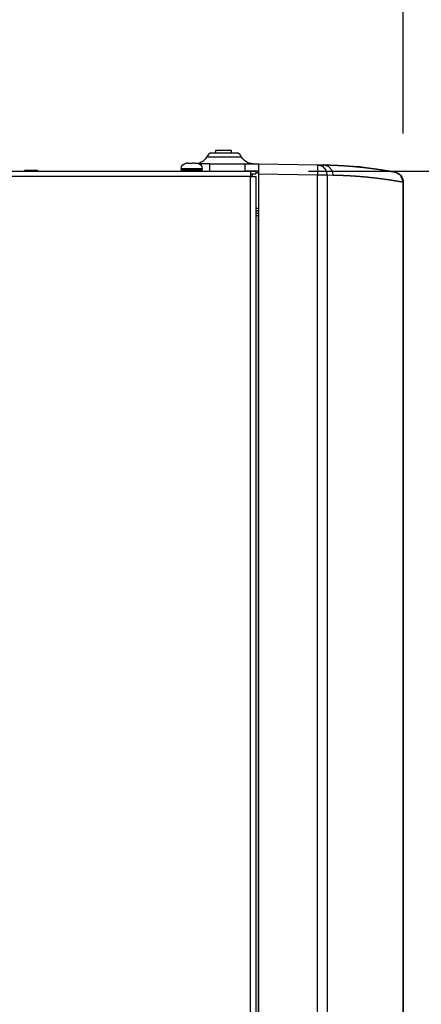
# Model space of a CAD drawing. Units: millimetres. Extents: x 0 to 12075, y 0 to 8539.
# Drawn here: x 925 to 1078, y 3063 to 3437 of the extents above; entities that cross this region are included whole.
import ezdxf

# ---------------------------------------------------------------- set-up
doc = ezdxf.new("R2010")
doc.units = ezdxf.units.MM
doc.header["$LTSCALE"] = 50
doc.layers.add('Dimension', color=3, linetype='Continuous')
doc.layers.add('Layer 1', color=7, linetype='Continuous')
doc.styles.get("Standard").update_dxf_attribs({"font": 'ARIsoP1.shx'})
doc.dimstyles.new('0DP', dxfattribs={"dimscale": 20, "dimtxt": 2.5, "dimasz": 1.5, "dimexe": 1.5, "dimexo": 1, "dimgap": 1, "dimtad": 1, "dimdec": 0, "dimzin": 0, "dimdsep": 46, "dimtxsty": 'Standard', "dimcen": 0, "dimclrd": 256, "dimclre": 256, "dimclrt": 256, "dimadec": 0, "dimazin": 0, "dimtfac": 1, "dimtdec": 4, "dimtofl": 0, "dimtmove": 0, "dimatfit": 3, "dimfxl": 1, "dimtolj": 1, "dimtzin": 0, "dimlwd": -1, "dimlwe": -1, "dimarcsym": 0})

# ---------------------------------------------------------------- blocks, each defined once
blk = doc.blocks.new('*D606')
at = {"layer": 'Defpoints', "color": 0}
for p in [(1014.68, 3379.35), (1303.68, 3379.35), (1014.68, 2529.29)]:
    blk.add_point(p, dxfattribs=at)
at = {"layer": 'Dimension'}
for p, q in [((1034.68, 3379.35), (1333.68, 3379.35)), ((1303.68, 2559.29), (1303.68, 3349.35)), ((1034.68, 2529.29), (1333.68, 2529.29))]:
    blk.add_line(p, q, dxfattribs=at)
for points in [[(1308.68, 3349.35), (1298.68, 3349.35), (1303.68, 3379.35)], [(1298.68, 2559.29), (1308.68, 2559.29), (1303.68, 2529.29)]]:
    blk.add_solid(points, dxfattribs=at)
at = {"layer": 'Dimension', "insert": (1258.68, 2954.32), "char_height": 50, "attachment_point": 5, "rotation": 90}
blk.add_mtext('\\A1;850', dxfattribs=at)
blk = doc.blocks.new('*D619')
at = {"layer": 'Defpoints', "color": 0}
for p in [(1070.68, 4192.04), (660.66, 3406.12), (1070.68, 3373.62)]:
    blk.add_point(p, dxfattribs=at)
at = {"layer": 'Dimension'}
for p, q in [((660.66, 3426.12), (660.66, 4222.04)), ((1070.68, 3393.62), (1070.68, 4222.04)), ((690.66, 4192.04), (1040.68, 4192.04))]:
    blk.add_line(p, q, dxfattribs=at)
for points in [[(690.66, 4197.04), (690.66, 4187.04), (660.66, 4192.04)], [(1040.68, 4187.04), (1040.68, 4197.04), (1070.68, 4192.04)]]:
    blk.add_solid(points, dxfattribs=at)
at = {"layer": 'Dimension', "lineweight": 18, "insert": (865.67, 4236.88), "char_height": 45, "attachment_point": 5}
blk.add_mtext('\\A1;410 (30-80kW) ', dxfattribs=at)

msp = doc.modelspace()

# ---------------------------------------------------------------- linework, layer by layer
msp.add_line((931.86, 3379.65), (927.03, 3379.65))
for centre, start, end in [((930.57, 3376.11), 134.9765, 139.6545), ((928.32, 3376.11), 40.3455, 45.0235)]:
    msp.add_arc(centre, 5, start, end)
at = {"layer": 'Layer 1'}
for points in [[(996.01, 3384.71), (995.59, 3384.09), (995.09, 3383.55), (994.68, 3383.21), (994.24, 3382.91), (993.77, 3382.66), (993.28, 3382.47), (992.46, 3382.27)], [(997.35, 3386.21), (996.6, 3385.53), (996.01, 3384.71)], [(1003.19, 3384.71), (1002.63, 3384.71), (1002.07, 3384.71), (1001.42, 3384.71), (1000.79, 3384.71), (1000.47, 3384.71), (1000.17, 3384.71), (999.87, 3384.71), (999.57, 3384.71), (999.01, 3384.71), (998.48, 3384.71), (997.99, 3384.71), (997.55, 3384.71), (997.35, 3384.71), (997.16, 3384.71), (996.98, 3384.71), (996.82, 3384.71), (996.53, 3384.71), (996.31, 3384.71), (996.22, 3384.71), (996.15, 3384.71), (996.09, 3384.71), (996.05, 3384.71), (996.01, 3384.71)], [(1008.02, 3386.21), (1007.99, 3386.21), (1007.96, 3386.21), (1007.91, 3386.21), (1007.9, 3386.21), (1007.88, 3386.21), (1007.87, 3386.21), (1007.85, 3386.21), (1007.82, 3386.21), (1007.78, 3386.21), (1007.6, 3386.21), (1007.38, 3386.21), (1007.32, 3386.21), (1007.25, 3386.21), (1007.21, 3386.21), (1007.18, 3386.21), (1007.14, 3386.21), (1007.11, 3386.21), (1006.95, 3386.21), (1006.79, 3386.21), (1006.44, 3386.21), (1006.05, 3386.21), (1006, 3386.21), (1005.95, 3386.21), (1005.89, 3386.21), (1005.84, 3386.21), (1005.73, 3386.21), (1005.63, 3386.21), (1005.4, 3386.21), (1005.18, 3386.21), (1004.94, 3386.21), (1004.7, 3386.21), (1004.58, 3386.21), (1004.46, 3386.21), (1004.33, 3386.21), (1004.21, 3386.21), (1003.7, 3386.21), (1003.18, 3386.21), (1003.05, 3386.21), (1002.92, 3386.21), (1002.86, 3386.21), (1002.79, 3386.21), (1002.72, 3386.21), (1002.66, 3386.21), (1002.39, 3386.21), (1002.13, 3386.21), (1001.87, 3386.21), (1001.62, 3386.21), (1001.36, 3386.21), (1001.11, 3386.21), (1001.05, 3386.21), (1000.98, 3386.21), (1000.92, 3386.21), (1000.86, 3386.21), (1000.74, 3386.21), (1000.61, 3386.21), (1000.38, 3386.21), (1000.14, 3386.21), (999.92, 3386.21), (999.7, 3386.21), (999.59, 3386.21), (999.48, 3386.21), (999.43, 3386.21), (999.38, 3386.21), (999.33, 3386.21), (999.27, 3386.21), (998.89, 3386.21), (998.54, 3386.21), (998.38, 3386.21), (998.23, 3386.21), (998.16, 3386.21), (998.09, 3386.21), (998.02, 3386.21), (997.96, 3386.21), (997.84, 3386.21), (997.74, 3386.21), (997.65, 3386.21), (997.56, 3386.21), (997.53, 3386.21), (997.49, 3386.21), (997.48, 3386.21), (997.47, 3386.21), (997.45, 3386.21), (997.44, 3386.21), (997.39, 3386.21), (997.36, 3386.21), (997.34, 3386.21)], [(1005.48, 3387.25), (1004.91, 3387.25), (1003.41, 3387.25), (1001.55, 3387.25), (1000.05, 3387.25), (999.48, 3387.25)], [(999.48, 3387.25), (999.48, 3386.21)], [(1009.35, 3384.71), (1009.32, 3384.71), (1009.23, 3384.71), (1009.08, 3384.71), (1008.98, 3384.71), (1008.86, 3384.71), (1008.73, 3384.71), (1008.59, 3384.71), (1008.25, 3384.71), (1007.87, 3384.71), (1007.43, 3384.71), (1006.95, 3384.71), (1006.7, 3384.71), (1006.43, 3384.71), (1006.15, 3384.71), (1005.87, 3384.71), (1005.28, 3384.71), (1004.67, 3384.71), (1004.03, 3384.71), (1003.38, 3384.71), (1003.29, 3384.71), (1003.19, 3384.71)], [(1005.48, 3386.21), (1005.48, 3387.25)], [(1009.35, 3384.71), (1008.76, 3385.53), (1008.01, 3386.21)], [(1013.71, 3382.21), (1012.97, 3382.26), (1012.26, 3382.41), (1011.75, 3382.59), (1011.27, 3382.83), (1010.82, 3383.11), (1010.4, 3383.43), (1009.83, 3384.02), (1009.35, 3384.71)], [(986.38, 3380.35), (986.91, 3380.35), (988.38, 3380.35), (990.38, 3380.35), (992.38, 3380.35), (993.84, 3380.35), (994.38, 3380.35)], [(986.38, 3380.35), (986.38, 3379.85)], [(986.38, 3379.85), (986.91, 3379.85), (988.38, 3379.85), (990.38, 3379.85), (992.38, 3379.85), (993.84, 3379.85), (994.38, 3379.85)], [(988.29, 3382.34), (988.32, 3382.35), (988.35, 3382.35), (988.37, 3382.35), (988.4, 3382.35)], [(988.68, 3382.34), (988.63, 3382.35), (988.58, 3382.35), (988.53, 3382.35), (988.49, 3382.35), (988.44, 3382.35), (988.39, 3382.35), (988.34, 3382.35), (988.29, 3382.34)], [(988.78, 3382.35), (988.73, 3382.35), (988.68, 3382.34)], [(988.78, 3382.35), (988.69, 3382.35)], [(988.78, 3382.35), (989.61, 3382.35), (990.66, 3382.35)], [(990.7, 3382.34), (990.69, 3382.35), (990.68, 3382.35), (990.67, 3382.35), (990.66, 3382.35)], [(990.69, 3382.35), (990.66, 3382.35)], [(991.63, 3382.34), (991.51, 3382.35), (991.4, 3382.35), (991.28, 3382.35), (991.16, 3382.35), (991.05, 3382.35), (990.93, 3382.35), (990.82, 3382.35), (990.7, 3382.34)], [(991.58, 3382.35), (991.6, 3382.35), (991.63, 3382.34)], [(991.58, 3382.35), (992.17, 3382.35), (992.38, 3382.35)], [(997.21, 3382.21), (994.98, 3382.21), (993.12, 3382.21)], [(994.38, 3379.85), (994.38, 3380.35)], [(997.21, 3382.21), (1001.74, 3382.21), (1005.51, 3382.21), (1008.34, 3382.21), (1010.09, 3382.21), (1010.68, 3382.21)], [(997.21, 3379.35), (997.21, 3382.21)], [(1010.68, 3379.41), (1010.68, 3382.21)], [(1010.68, 3382.21), (1011.35, 3382.21), (1013.18, 3382.21), (1015.68, 3382.21)], [(1015.68, 3382.21), (1015.68, 3382.17)], [(1015.68, 3382.21), (1038.16, 3381.81)], [(1015.68, 3382.17), (1015.68, 3381.49), (1015.68, 3380.06), (1015.68, 3378.21)], [(1038.16, 3381.81), (1040, 3381.26), (1041.34, 3379.79), (1041.83, 3377.81)], [(1038.16, 3381.81), (1040.42, 3381.77)], [(1038.16, 3381.81), (1038.18, 3381.28), (1038.18, 3379.81), (1038.16, 3377.81)], [(1040.42, 3381.77), (1040.49, 3381.77), (1040.56, 3381.77), (1040.63, 3381.77), (1040.7, 3381.77), (1040.76, 3381.77), (1040.83, 3381.77), (1040.9, 3381.76), (1040.97, 3381.76), (1041.04, 3381.76), (1041.11, 3381.76), (1041.17, 3381.76), (1041.24, 3381.76), (1041.31, 3381.76), (1041.38, 3381.75), (1041.45, 3381.75), (1041.52, 3381.75), (1041.58, 3381.75), (1041.65, 3381.75), (1041.72, 3381.75), (1041.79, 3381.74), (1041.85, 3381.74), (1041.92, 3381.74), (1041.99, 3381.74), (1042.06, 3381.74), (1042.12, 3381.74), (1042.19, 3381.73), (1042.26, 3381.73), (1042.33, 3381.73), (1042.39, 3381.73), (1042.46, 3381.73), (1042.53, 3381.72), (1042.6, 3381.72), (1042.66, 3381.72), (1042.73, 3381.72), (1042.8, 3381.72), (1042.86, 3381.71), (1042.93, 3381.71), (1043, 3381.71), (1043.06, 3381.71), (1043.13, 3381.7), (1043.2, 3381.7), (1043.26, 3381.7), (1043.33, 3381.7), (1043.39, 3381.69), (1043.46, 3381.69), (1043.53, 3381.69), (1043.59, 3381.69), (1043.66, 3381.69), (1043.73, 3381.68), (1043.79, 3381.68), (1043.86, 3381.68), (1043.92, 3381.68), (1043.99, 3381.67), (1044.05, 3381.67), (1044.12, 3381.67), (1044.18, 3381.66), (1044.25, 3381.66), (1044.32, 3381.66), (1044.38, 3381.66), (1044.45, 3381.65), (1044.51, 3381.65), (1044.58, 3381.65), (1044.64, 3381.65), (1044.71, 3381.64), (1044.77, 3381.64), (1044.84, 3381.64), (1044.9, 3381.63), (1044.97, 3381.63), (1045.03, 3381.63), (1045.1, 3381.63), (1045.16, 3381.62), (1045.23, 3381.62), (1045.29, 3381.62), (1045.35, 3381.61), (1045.42, 3381.61), (1045.48, 3381.61), (1045.55, 3381.6), (1045.61, 3381.6), (1045.67, 3381.6), (1045.74, 3381.59), (1045.8, 3381.59), (1045.87, 3381.59), (1045.93, 3381.58), (1045.99, 3381.58), (1046.06, 3381.58), (1046.12, 3381.58), (1046.19, 3381.57), (1046.25, 3381.57), (1046.31, 3381.56), (1046.38, 3381.56), (1046.44, 3381.56), (1046.5, 3381.55), (1046.57, 3381.55), (1046.63, 3381.55), (1046.69, 3381.54), (1046.76, 3381.54), (1046.82, 3381.54), (1046.88, 3381.53), (1046.94, 3381.53), (1047.01, 3381.53), (1047.07, 3381.52), (1047.13, 3381.52), (1047.19, 3381.52), (1047.26, 3381.51), (1047.32, 3381.51), (1047.38, 3381.5), (1047.44, 3381.5), (1047.51, 3381.5), (1047.57, 3381.49), (1047.63, 3381.49), (1047.69, 3381.49), (1047.76, 3381.48), (1047.82, 3381.48), (1047.88, 3381.47), (1047.94, 3381.47), (1048, 3381.47), (1048.06, 3381.46), (1048.13, 3381.46), (1048.19, 3381.45), (1048.25, 3381.45), (1048.31, 3381.45), (1048.37, 3381.44), (1048.43, 3381.44), (1048.5, 3381.43), (1048.56, 3381.43), (1048.62, 3381.43), (1048.68, 3381.42), (1048.74, 3381.42), (1048.8, 3381.41), (1048.86, 3381.41), (1048.92, 3381.4), (1048.98, 3381.4), (1049.04, 3381.4), (1049.1, 3381.39), (1049.17, 3381.39), (1049.23, 3381.38), (1049.29, 3381.38), (1049.35, 3381.38), (1049.41, 3381.37), (1049.47, 3381.37), (1049.53, 3381.36), (1049.59, 3381.36), (1049.65, 3381.35), (1049.71, 3381.35), (1049.77, 3381.34), (1049.83, 3381.34), (1049.89, 3381.34), (1049.95, 3381.33), (1050.01, 3381.33), (1050.07, 3381.32), (1050.13, 3381.32), (1050.19, 3381.31), (1050.25, 3381.31), (1050.3, 3381.3), (1050.36, 3381.3), (1050.42, 3381.29), (1050.48, 3381.29), (1050.54, 3381.28), (1050.6, 3381.28), (1050.66, 3381.28), (1050.72, 3381.27), (1050.78, 3381.27), (1050.84, 3381.26), (1050.9, 3381.26), (1050.95, 3381.25), (1051.01, 3381.25), (1051.07, 3381.24), (1051.13, 3381.24), (1051.19, 3381.23), (1051.25, 3381.23), (1051.31, 3381.22), (1051.36, 3381.22), (1051.42, 3381.21), (1051.48, 3381.21), (1051.54, 3381.2), (1051.6, 3381.2), (1051.65, 3381.19), (1051.71, 3381.19), (1051.77, 3381.18), (1051.83, 3381.18), (1051.89, 3381.17), (1051.94, 3381.17), (1052, 3381.16), (1052.06, 3381.16), (1052.12, 3381.15), (1052.17, 3381.15), (1052.23, 3381.14), (1052.29, 3381.14), (1052.34, 3381.13), (1052.4, 3381.13), (1052.46, 3381.12), (1052.52, 3381.12), (1052.57, 3381.11), (1052.63, 3381.11), (1052.69, 3381.1), (1052.74, 3381.1), (1052.8, 3381.09), (1052.86, 3381.08), (1052.91, 3381.08), (1052.97, 3381.07), (1053.03, 3381.07), (1053.08, 3381.06), (1053.14, 3381.06), (1053.2, 3381.05), (1053.25, 3381.05), (1053.31, 3381.04), (1053.36, 3381.04), (1053.42, 3381.03), (1053.48, 3381.03), (1053.53, 3381.02), (1053.59, 3381.01), (1053.64, 3381.01), (1053.7, 3381), (1053.76, 3381), (1053.81, 3380.99), (1053.87, 3380.99), (1053.92, 3380.98), (1053.98, 3380.98), (1054.03, 3380.97), (1054.09, 3380.97), (1054.14, 3380.96), (1054.2, 3380.95), (1054.25, 3380.95), (1054.31, 3380.94), (1054.36, 3380.94), (1054.42, 3380.93), (1054.47, 3380.93), (1054.53, 3380.92), (1054.58, 3380.91), (1054.64, 3380.91), (1054.69, 3380.9), (1054.75, 3380.9), (1054.8, 3380.89), (1054.86, 3380.89), (1054.91, 3380.88), (1054.96, 3380.87), (1055.02, 3380.87), (1055.07, 3380.86), (1055.13, 3380.86), (1055.18, 3380.85), (1055.23, 3380.85), (1055.29, 3380.84), (1055.34, 3380.83), (1055.4, 3380.83), (1055.45, 3380.82), (1055.5, 3380.82), (1055.56, 3380.81), (1055.61, 3380.8), (1055.66, 3380.8), (1055.72, 3380.79), (1055.77, 3380.79), (1055.82, 3380.78), (1055.88, 3380.77), (1055.93, 3380.77), (1055.98, 3380.76), (1056.04, 3380.76), (1056.09, 3380.75), (1056.14, 3380.74), (1056.2, 3380.74), (1056.25, 3380.73), (1056.3, 3380.73), (1056.35, 3380.72), (1056.41, 3380.71), (1056.46, 3380.71), (1056.51, 3380.7), (1056.56, 3380.7), (1056.62, 3380.69), (1056.67, 3380.68), (1056.72, 3380.68), (1056.77, 3380.67), (1056.82, 3380.67), (1056.88, 3380.66), (1056.93, 3380.65), (1056.98, 3380.65), (1057.03, 3380.64), (1057.08, 3380.63), (1057.14, 3380.63), (1057.19, 3380.62), (1057.24, 3380.62), (1057.29, 3380.61), (1057.34, 3380.6), (1057.39, 3380.6), (1057.44, 3380.59), (1057.5, 3380.58), (1057.55, 3380.58), (1057.6, 3380.57), (1057.65, 3380.57), (1057.7, 3380.56), (1057.75, 3380.55), (1057.8, 3380.55), (1057.85, 3380.54), (1057.9, 3380.53), (1057.95, 3380.53), (1058.01, 3380.52), (1058.06, 3380.52), (1058.11, 3380.51), (1058.16, 3380.5), (1058.21, 3380.5), (1058.26, 3380.49), (1058.31, 3380.48), (1058.36, 3380.48), (1058.41, 3380.47), (1058.46, 3380.46), (1058.51, 3380.46), (1058.56, 3380.45), (1058.61, 3380.45), (1058.66, 3380.44), (1058.71, 3380.43), (1058.76, 3380.43), (1058.81, 3380.42), (1058.86, 3380.41), (1058.91, 3380.41), (1058.96, 3380.4), (1059, 3380.39), (1059.05, 3380.39), (1059.1, 3380.38), (1059.15, 3380.37), (1059.2, 3380.37), (1059.25, 3380.36), (1059.3, 3380.35), (1059.35, 3380.35), (1059.4, 3380.34), (1059.45, 3380.33), (1059.5, 3380.33), (1059.54, 3380.32), (1059.59, 3380.32), (1059.64, 3380.31), (1059.69, 3380.3), (1059.74, 3380.3), (1059.79, 3380.29), (1059.84, 3380.28), (1059.88, 3380.28), (1059.93, 3380.27), (1059.98, 3380.26), (1060.03, 3380.26), (1060.08, 3380.25), (1060.12, 3380.24), (1060.17, 3380.24), (1060.22, 3380.23), (1060.27, 3380.22), (1060.32, 3380.22), (1060.36, 3380.21), (1060.41, 3380.2), (1060.46, 3380.2), (1060.51, 3380.19), (1060.55, 3380.18), (1060.6, 3380.18), (1060.65, 3380.17), (1060.69, 3380.16), (1060.74, 3380.16), (1060.79, 3380.15), (1060.84, 3380.14), (1060.88, 3380.14), (1060.93, 3380.13), (1060.98, 3380.12), (1061.02, 3380.12), (1061.07, 3380.11), (1061.12, 3380.1), (1061.16, 3380.1), (1061.21, 3380.09), (1061.26, 3380.08), (1061.3, 3380.08), (1061.35, 3380.07), (1061.4, 3380.06), (1061.44, 3380.05), (1061.49, 3380.05), (1061.53, 3380.04), (1061.58, 3380.03), (1061.63, 3380.03), (1061.67, 3380.02), (1061.72, 3380.01), (1061.76, 3380.01), (1061.81, 3380), (1061.85, 3379.99), (1061.9, 3379.99), (1061.95, 3379.98), (1061.99, 3379.97), (1062.04, 3379.97), (1062.12, 3379.95)], [(1040.42, 3381.77), (1042.23, 3381.24), (1043.63, 3379.71), (1044.1, 3377.77)], [(1040.68, 3381.77), (1040.55, 3381.77), (1040.42, 3381.77)], [(1067.41, 3379.07), (1054.1, 3380.96), (1040.68, 3381.77)], [(1043.33, 3381.7), (1043.39, 3381.69), (1043.46, 3381.69), (1043.53, 3381.69), (1043.59, 3381.69), (1043.66, 3381.69), (1043.73, 3381.68), (1043.79, 3381.68), (1043.86, 3381.68), (1043.92, 3381.68), (1043.99, 3381.67), (1044.05, 3381.67), (1044.12, 3381.67), (1044.18, 3381.66), (1044.25, 3381.66), (1044.32, 3381.66), (1044.38, 3381.66), (1044.45, 3381.65), (1044.51, 3381.65), (1044.58, 3381.65), (1044.64, 3381.65), (1044.71, 3381.64), (1044.77, 3381.64), (1044.84, 3381.64), (1044.9, 3381.63), (1044.97, 3381.63), (1045.03, 3381.63), (1045.1, 3381.63), (1045.16, 3381.62), (1045.23, 3381.62), (1045.29, 3381.62), (1045.35, 3381.61), (1045.42, 3381.61), (1045.48, 3381.61), (1045.55, 3381.6), (1045.61, 3381.6), (1045.67, 3381.6), (1045.74, 3381.59), (1045.8, 3381.59), (1045.87, 3381.59), (1045.93, 3381.58), (1045.99, 3381.58), (1046.06, 3381.58), (1046.12, 3381.58), (1046.19, 3381.57), (1046.25, 3381.57), (1046.31, 3381.56), (1046.38, 3381.56), (1046.44, 3381.56), (1046.5, 3381.55), (1046.57, 3381.55), (1046.63, 3381.55), (1046.69, 3381.54), (1046.76, 3381.54), (1046.82, 3381.54), (1046.88, 3381.53), (1046.94, 3381.53), (1047.01, 3381.53), (1047.07, 3381.52), (1047.13, 3381.52), (1047.19, 3381.52), (1047.26, 3381.51), (1047.32, 3381.51), (1047.38, 3381.5), (1047.44, 3381.5), (1047.51, 3381.5), (1047.57, 3381.49), (1047.63, 3381.49), (1047.69, 3381.49), (1047.76, 3381.48), (1047.82, 3381.48), (1047.88, 3381.47), (1047.94, 3381.47), (1048, 3381.47), (1048.06, 3381.46), (1048.13, 3381.46), (1048.19, 3381.45), (1048.25, 3381.45), (1048.31, 3381.45), (1048.37, 3381.44), (1048.43, 3381.44), (1048.5, 3381.43), (1048.56, 3381.43), (1048.62, 3381.43), (1048.68, 3381.42), (1048.74, 3381.42), (1048.8, 3381.41), (1048.86, 3381.41), (1048.92, 3381.4), (1048.98, 3381.4), (1049.04, 3381.4), (1049.1, 3381.39), (1049.17, 3381.39), (1049.23, 3381.38), (1049.29, 3381.38), (1049.35, 3381.38), (1049.41, 3381.37), (1049.47, 3381.37), (1049.53, 3381.36), (1049.59, 3381.36), (1049.65, 3381.35), (1049.71, 3381.35), (1049.77, 3381.34), (1049.83, 3381.34), (1049.89, 3381.34), (1049.95, 3381.33), (1050.01, 3381.33), (1050.07, 3381.32), (1050.13, 3381.32), (1050.19, 3381.31), (1050.25, 3381.31), (1050.3, 3381.3), (1050.36, 3381.3), (1050.42, 3381.29), (1050.48, 3381.29), (1050.54, 3381.28), (1050.6, 3381.28), (1050.66, 3381.28), (1050.72, 3381.27), (1050.78, 3381.27), (1050.84, 3381.26), (1050.9, 3381.26), (1050.95, 3381.25), (1051.01, 3381.25), (1051.07, 3381.24), (1051.13, 3381.24), (1051.19, 3381.23), (1051.25, 3381.23), (1051.31, 3381.22), (1051.36, 3381.22), (1051.42, 3381.21), (1051.48, 3381.21), (1051.54, 3381.2), (1051.6, 3381.2), (1051.65, 3381.19), (1051.71, 3381.19), (1051.77, 3381.18), (1051.83, 3381.18), (1051.89, 3381.17), (1051.94, 3381.17), (1052, 3381.16), (1052.06, 3381.16), (1052.12, 3381.15), (1052.17, 3381.15), (1052.23, 3381.14), (1052.29, 3381.14), (1052.34, 3381.13), (1052.4, 3381.13), (1052.46, 3381.12), (1052.52, 3381.12), (1052.57, 3381.11), (1052.63, 3381.11), (1052.69, 3381.1), (1052.74, 3381.1), (1052.8, 3381.09), (1052.86, 3381.08), (1052.91, 3381.08), (1052.97, 3381.07), (1053.03, 3381.07), (1053.08, 3381.06), (1053.14, 3381.06), (1053.2, 3381.05), (1053.25, 3381.05), (1053.31, 3381.04), (1053.36, 3381.04), (1053.42, 3381.03), (1053.48, 3381.03), (1053.53, 3381.02), (1053.59, 3381.01), (1053.64, 3381.01), (1053.7, 3381), (1053.76, 3381), (1053.81, 3380.99), (1053.87, 3380.99), (1053.92, 3380.98), (1053.98, 3380.98), (1054.03, 3380.97), (1054.09, 3380.97), (1054.14, 3380.96), (1054.2, 3380.95), (1054.25, 3380.95), (1054.31, 3380.94), (1054.36, 3380.94), (1054.42, 3380.93), (1054.47, 3380.93), (1054.53, 3380.92), (1054.58, 3380.91), (1054.64, 3380.91), (1054.69, 3380.9), (1054.75, 3380.9), (1054.8, 3380.89), (1054.86, 3380.89), (1054.91, 3380.88), (1054.96, 3380.87), (1055.02, 3380.87), (1055.07, 3380.86), (1055.13, 3380.86), (1055.18, 3380.85), (1055.23, 3380.85), (1055.29, 3380.84), (1055.34, 3380.83), (1055.4, 3380.83), (1055.45, 3380.82), (1055.5, 3380.82), (1055.56, 3380.81), (1055.61, 3380.8), (1055.66, 3380.8), (1055.72, 3380.79), (1055.77, 3380.79), (1055.82, 3380.78), (1055.88, 3380.77), (1055.93, 3380.77), (1055.98, 3380.76), (1056.04, 3380.76), (1056.09, 3380.75), (1056.14, 3380.74), (1056.2, 3380.74), (1056.25, 3380.73), (1056.3, 3380.73), (1056.35, 3380.72), (1056.41, 3380.71), (1056.46, 3380.71), (1056.51, 3380.7), (1056.56, 3380.7), (1056.62, 3380.69), (1056.67, 3380.68), (1056.72, 3380.68), (1056.77, 3380.67), (1056.82, 3380.67), (1056.88, 3380.66), (1056.93, 3380.65), (1056.98, 3380.65), (1057.03, 3380.64), (1057.08, 3380.63), (1057.14, 3380.63), (1057.19, 3380.62), (1057.24, 3380.62), (1057.29, 3380.61), (1057.34, 3380.6), (1057.39, 3380.6), (1057.44, 3380.59), (1057.5, 3380.58), (1057.55, 3380.58), (1057.6, 3380.57), (1057.65, 3380.57), (1057.7, 3380.56), (1057.75, 3380.55), (1057.8, 3380.55), (1057.85, 3380.54), (1057.9, 3380.53), (1057.95, 3380.53), (1058.01, 3380.52), (1058.06, 3380.52), (1058.11, 3380.51), (1058.16, 3380.5), (1058.21, 3380.5), (1058.26, 3380.49), (1058.31, 3380.48), (1058.36, 3380.48), (1058.41, 3380.47), (1058.46, 3380.46), (1058.51, 3380.46), (1058.56, 3380.45), (1058.61, 3380.45), (1058.66, 3380.44), (1058.71, 3380.43), (1058.76, 3380.43), (1058.81, 3380.42), (1058.86, 3380.41), (1058.91, 3380.41), (1058.96, 3380.4), (1059, 3380.39), (1059.05, 3380.39), (1059.1, 3380.38), (1059.15, 3380.37), (1059.2, 3380.37), (1059.25, 3380.36), (1059.3, 3380.35), (1059.35, 3380.35), (1059.4, 3380.34), (1059.45, 3380.33), (1059.5, 3380.33), (1059.54, 3380.32), (1059.59, 3380.32), (1059.64, 3380.31), (1059.69, 3380.3), (1059.74, 3380.3), (1059.79, 3380.29), (1059.84, 3380.28), (1059.88, 3380.28), (1059.93, 3380.27), (1059.98, 3380.26), (1060.03, 3380.26), (1060.08, 3380.25), (1060.12, 3380.24), (1060.17, 3380.24), (1060.22, 3380.23), (1060.27, 3380.22), (1060.32, 3380.22), (1060.36, 3380.21), (1060.41, 3380.2), (1060.46, 3380.2), (1060.51, 3380.19), (1060.55, 3380.18), (1060.6, 3380.18), (1060.65, 3380.17), (1060.69, 3380.16), (1060.74, 3380.16), (1060.79, 3380.15), (1060.84, 3380.14), (1060.88, 3380.14), (1060.93, 3380.13), (1060.98, 3380.12), (1061.02, 3380.12), (1061.07, 3380.11), (1061.12, 3380.1), (1061.16, 3380.1), (1061.21, 3380.09), (1061.26, 3380.08), (1061.3, 3380.08), (1061.35, 3380.07), (1061.4, 3380.06), (1061.44, 3380.05), (1061.49, 3380.05), (1061.53, 3380.04), (1061.58, 3380.03), (1061.63, 3380.03), (1061.67, 3380.02), (1061.72, 3380.01), (1061.76, 3380.01), (1061.81, 3380), (1061.85, 3379.99), (1061.9, 3379.99), (1061.95, 3379.98), (1061.99, 3379.97), (1062.04, 3379.97), (1062.12, 3379.95)], [(1043.33, 3381.7), (1043.39, 3381.69), (1043.46, 3381.69), (1043.53, 3381.69), (1043.59, 3381.69), (1043.66, 3381.69), (1043.73, 3381.68), (1043.79, 3381.68), (1043.86, 3381.68), (1043.92, 3381.68), (1043.99, 3381.67), (1044.05, 3381.67), (1044.12, 3381.67), (1044.18, 3381.66), (1044.25, 3381.66), (1044.32, 3381.66), (1044.38, 3381.66), (1044.45, 3381.65), (1044.51, 3381.65), (1044.58, 3381.65), (1044.64, 3381.65), (1044.71, 3381.64), (1044.77, 3381.64), (1044.84, 3381.64), (1044.9, 3381.63), (1044.97, 3381.63), (1045.03, 3381.63), (1045.1, 3381.63), (1045.16, 3381.62), (1045.23, 3381.62), (1045.29, 3381.62), (1045.35, 3381.61), (1045.42, 3381.61), (1045.48, 3381.61), (1045.55, 3381.6), (1045.61, 3381.6), (1045.67, 3381.6), (1045.74, 3381.59), (1045.8, 3381.59), (1045.87, 3381.59), (1045.93, 3381.58), (1045.99, 3381.58), (1046.06, 3381.58), (1046.12, 3381.58), (1046.19, 3381.57), (1046.25, 3381.57), (1046.31, 3381.56), (1046.38, 3381.56), (1046.44, 3381.56), (1046.5, 3381.55), (1046.57, 3381.55), (1046.63, 3381.55), (1046.69, 3381.54), (1046.76, 3381.54), (1046.82, 3381.54), (1046.88, 3381.53), (1046.94, 3381.53), (1047.01, 3381.53), (1047.07, 3381.52), (1047.13, 3381.52), (1047.19, 3381.52), (1047.26, 3381.51), (1047.32, 3381.51), (1047.38, 3381.5), (1047.44, 3381.5), (1047.51, 3381.5), (1047.57, 3381.49), (1047.63, 3381.49), (1047.69, 3381.49), (1047.76, 3381.48), (1047.82, 3381.48), (1047.88, 3381.47), (1047.94, 3381.47), (1048, 3381.47), (1048.06, 3381.46), (1048.13, 3381.46), (1048.19, 3381.45), (1048.25, 3381.45), (1048.31, 3381.45), (1048.37, 3381.44), (1048.43, 3381.44), (1048.5, 3381.43), (1048.56, 3381.43), (1048.62, 3381.43), (1048.68, 3381.42), (1048.74, 3381.42), (1048.8, 3381.41), (1048.86, 3381.41), (1048.92, 3381.4), (1048.98, 3381.4), (1049.04, 3381.4), (1049.1, 3381.39), (1049.17, 3381.39), (1049.23, 3381.38), (1049.29, 3381.38), (1049.35, 3381.38), (1049.41, 3381.37), (1049.47, 3381.37), (1049.53, 3381.36), (1049.59, 3381.36), (1049.65, 3381.35), (1049.71, 3381.35), (1049.77, 3381.34), (1049.83, 3381.34), (1049.89, 3381.34), (1049.95, 3381.33), (1050.01, 3381.33), (1050.07, 3381.32), (1050.13, 3381.32), (1050.19, 3381.31), (1050.25, 3381.31), (1050.3, 3381.3), (1050.36, 3381.3), (1050.42, 3381.29), (1050.48, 3381.29), (1050.54, 3381.28), (1050.6, 3381.28), (1050.66, 3381.28), (1050.72, 3381.27), (1050.78, 3381.27), (1050.84, 3381.26), (1050.9, 3381.26), (1050.95, 3381.25), (1051.01, 3381.25), (1051.07, 3381.24), (1051.13, 3381.24), (1051.19, 3381.23), (1051.25, 3381.23), (1051.31, 3381.22), (1051.36, 3381.22), (1051.42, 3381.21), (1051.48, 3381.21), (1051.54, 3381.2), (1051.6, 3381.2), (1051.65, 3381.19), (1051.71, 3381.19), (1051.77, 3381.18), (1051.83, 3381.18), (1051.89, 3381.17), (1051.94, 3381.17), (1052, 3381.16), (1052.06, 3381.16), (1052.12, 3381.15), (1052.17, 3381.15), (1052.23, 3381.14), (1052.29, 3381.14), (1052.34, 3381.13), (1052.4, 3381.13), (1052.46, 3381.12), (1052.52, 3381.12), (1052.57, 3381.11), (1052.63, 3381.11), (1052.69, 3381.1), (1052.74, 3381.1), (1052.8, 3381.09), (1052.86, 3381.08), (1052.91, 3381.08), (1052.97, 3381.07), (1053.03, 3381.07), (1053.08, 3381.06), (1053.14, 3381.06), (1053.2, 3381.05), (1053.25, 3381.05), (1053.31, 3381.04), (1053.36, 3381.04), (1053.42, 3381.03), (1053.48, 3381.03), (1053.53, 3381.02), (1053.59, 3381.01), (1053.64, 3381.01), (1053.7, 3381), (1053.76, 3381), (1053.81, 3380.99), (1053.87, 3380.99), (1053.92, 3380.98), (1053.98, 3380.98), (1054.03, 3380.97), (1054.09, 3380.97), (1054.14, 3380.96), (1054.2, 3380.95), (1054.25, 3380.95), (1054.31, 3380.94), (1054.36, 3380.94), (1054.42, 3380.93), (1054.47, 3380.93), (1054.53, 3380.92), (1054.58, 3380.91), (1054.64, 3380.91), (1054.69, 3380.9), (1054.75, 3380.9), (1054.8, 3380.89), (1054.86, 3380.89), (1054.91, 3380.88), (1054.96, 3380.87), (1055.02, 3380.87), (1055.07, 3380.86), (1055.13, 3380.86), (1055.18, 3380.85), (1055.23, 3380.85), (1055.29, 3380.84), (1055.34, 3380.83), (1055.4, 3380.83), (1055.45, 3380.82), (1055.5, 3380.82), (1055.56, 3380.81), (1055.61, 3380.8), (1055.66, 3380.8), (1055.72, 3380.79), (1055.77, 3380.79), (1055.82, 3380.78), (1055.88, 3380.77), (1055.93, 3380.77), (1055.98, 3380.76), (1056.04, 3380.76), (1056.09, 3380.75), (1056.14, 3380.74), (1056.2, 3380.74), (1056.25, 3380.73), (1056.3, 3380.73), (1056.35, 3380.72), (1056.41, 3380.71), (1056.46, 3380.71), (1056.51, 3380.7), (1056.56, 3380.7), (1056.62, 3380.69), (1056.67, 3380.68), (1056.72, 3380.68), (1056.77, 3380.67), (1056.82, 3380.67), (1056.88, 3380.66), (1056.93, 3380.65), (1056.98, 3380.65), (1057.03, 3380.64), (1057.08, 3380.63), (1057.14, 3380.63), (1057.19, 3380.62), (1057.24, 3380.62), (1057.29, 3380.61), (1057.34, 3380.6), (1057.39, 3380.6), (1057.44, 3380.59), (1057.5, 3380.58), (1057.55, 3380.58), (1057.6, 3380.57), (1057.65, 3380.57), (1057.7, 3380.56), (1057.75, 3380.55), (1057.8, 3380.55), (1057.85, 3380.54), (1057.9, 3380.53), (1057.95, 3380.53), (1058.01, 3380.52), (1058.06, 3380.52), (1058.11, 3380.51), (1058.16, 3380.5), (1058.21, 3380.5), (1058.26, 3380.49), (1058.31, 3380.48), (1058.36, 3380.48), (1058.41, 3380.47), (1058.46, 3380.46), (1058.51, 3380.46), (1058.56, 3380.45), (1058.61, 3380.45), (1058.66, 3380.44), (1058.71, 3380.43), (1058.76, 3380.43), (1058.81, 3380.42), (1058.86, 3380.41), (1058.91, 3380.41), (1058.96, 3380.4), (1059, 3380.39), (1059.05, 3380.39), (1059.1, 3380.38), (1059.15, 3380.37), (1059.2, 3380.37), (1059.25, 3380.36), (1059.3, 3380.35), (1059.35, 3380.35), (1059.4, 3380.34), (1059.45, 3380.33), (1059.5, 3380.33), (1059.54, 3380.32), (1059.59, 3380.32), (1059.64, 3380.31), (1059.69, 3380.3), (1059.74, 3380.3), (1059.79, 3380.29), (1059.84, 3380.28), (1059.88, 3380.28), (1059.93, 3380.27), (1059.98, 3380.26), (1060.03, 3380.26), (1060.08, 3380.25), (1060.12, 3380.24), (1060.17, 3380.24), (1060.22, 3380.23), (1060.27, 3380.22), (1060.32, 3380.22), (1060.36, 3380.21), (1060.41, 3380.2), (1060.46, 3380.2), (1060.51, 3380.19), (1060.55, 3380.18), (1060.6, 3380.18), (1060.65, 3380.17), (1060.69, 3380.16), (1060.74, 3380.16), (1060.79, 3380.15), (1060.84, 3380.14), (1060.88, 3380.14), (1060.93, 3380.13), (1060.98, 3380.12), (1061.02, 3380.12), (1061.07, 3380.11), (1061.12, 3380.1), (1061.16, 3380.1), (1061.21, 3380.09), (1061.26, 3380.08), (1061.3, 3380.08), (1061.35, 3380.07), (1061.4, 3380.06), (1061.44, 3380.05), (1061.49, 3380.05), (1061.53, 3380.04), (1061.58, 3380.03), (1061.63, 3380.03), (1061.67, 3380.02), (1061.72, 3380.01), (1061.76, 3380.01), (1061.81, 3380), (1061.85, 3379.99), (1061.9, 3379.99), (1061.95, 3379.98), (1061.99, 3379.97), (1062.04, 3379.97), (1062.12, 3379.95)], [(1062.12, 3379.95), (1062.13, 3379.95), (1062.17, 3379.95), (1062.22, 3379.94), (1062.26, 3379.93), (1062.31, 3379.93), (1062.35, 3379.92), (1062.4, 3379.91), (1062.44, 3379.9), (1062.49, 3379.9), (1062.53, 3379.89), (1062.58, 3379.88), (1062.62, 3379.88), (1062.67, 3379.87), (1062.71, 3379.86), (1062.75, 3379.86), (1062.8, 3379.85), (1062.84, 3379.84), (1062.89, 3379.84), (1062.93, 3379.83), (1062.98, 3379.82), (1063.02, 3379.82), (1063.06, 3379.81), (1063.11, 3379.8), (1063.15, 3379.79), (1063.2, 3379.79), (1063.24, 3379.78), (1063.28, 3379.77), (1063.33, 3379.77), (1063.37, 3379.76), (1063.41, 3379.75), (1063.46, 3379.75), (1063.5, 3379.74), (1063.54, 3379.73), (1063.59, 3379.73), (1063.63, 3379.72), (1063.67, 3379.71), (1063.72, 3379.7), (1063.76, 3379.7), (1063.8, 3379.69), (1063.84, 3379.68), (1063.89, 3379.68), (1063.93, 3379.67), (1063.97, 3379.66), (1064.02, 3379.66), (1064.06, 3379.65), (1064.1, 3379.64), (1064.14, 3379.64), (1064.18, 3379.63), (1064.23, 3379.62), (1064.27, 3379.61), (1064.31, 3379.61), (1064.35, 3379.6), (1064.4, 3379.59), (1064.44, 3379.59), (1064.48, 3379.58), (1064.52, 3379.57), (1064.56, 3379.57), (1064.61, 3379.56), (1064.65, 3379.55), (1064.69, 3379.55), (1064.73, 3379.54), (1064.77, 3379.53), (1064.81, 3379.52), (1064.85, 3379.52), (1064.9, 3379.51), (1064.94, 3379.5), (1064.98, 3379.5), (1065.02, 3379.49), (1065.06, 3379.48), (1065.1, 3379.48), (1065.14, 3379.47), (1065.18, 3379.46), (1065.22, 3379.45), (1065.26, 3379.45), (1065.3, 3379.44), (1065.35, 3379.43), (1065.39, 3379.43), (1065.43, 3379.42), (1065.47, 3379.41), (1065.51, 3379.41), (1065.55, 3379.4), (1065.59, 3379.39), (1065.63, 3379.39), (1065.67, 3379.38), (1065.71, 3379.37), (1065.75, 3379.36), (1065.79, 3379.36), (1065.83, 3379.35), (1065.87, 3379.34), (1065.91, 3379.34), (1065.95, 3379.33), (1065.99, 3379.32), (1066.03, 3379.32), (1066.07, 3379.31), (1066.11, 3379.3), (1066.14, 3379.29), (1066.18, 3379.29), (1066.22, 3379.28), (1066.26, 3379.27), (1066.3, 3379.27), (1066.34, 3379.26), (1066.38, 3379.25), (1066.42, 3379.25), (1066.46, 3379.24), (1066.5, 3379.23), (1066.54, 3379.23), (1066.57, 3379.22), (1066.61, 3379.21), (1066.65, 3379.2), (1066.69, 3379.2), (1066.73, 3379.19), (1066.77, 3379.18), (1066.8, 3379.18), (1066.84, 3379.17), (1066.88, 3379.16), (1066.92, 3379.16), (1066.96, 3379.15), (1067, 3379.14), (1067.03, 3379.14), (1067.07, 3379.13), (1067.11, 3379.12), (1067.15, 3379.11), (1067.18, 3379.11), (1067.22, 3379.1), (1067.26, 3379.09), (1067.3, 3379.09), (1067.33, 3379.08), (1067.37, 3379.07), (1067.41, 3379.07)], [(720.25, 3379.35), (1012.68, 3379.35)], [(1012.68, 3377.35), (720.25, 3377.35)], [(1015.68, 3379.41), (1013.18, 3379.41), (1011.35, 3379.41), (1010.68, 3379.41)], [(1010.68, 3379.41), (1010.68, 3379.35)], [(1012.68, 3379.35), (1014.68, 3379.35)], [(1012.68, 3379.35), (1012.68, 3378.76), (1012.68, 3377.35)], [(1012.68, 3378.35), (1014.68, 3378.35)], [(1012.68, 2531.29), (1012.68, 3377.35)], [(1012.68, 3377.35), (1014.09, 3377.35), (1014.68, 3377.35)], [(1013.48, 3377.35), (1013.48, 3378.08), (1013.48, 3378.35)], [(1014.68, 3379.35), (1014.68, 3378.35)], [(1015.68, 3378.71), (1015.43, 3378.71), (1014.68, 3378.71)], [(1014.68, 3377.35), (1014.68, 2531.29)], [(1015.68, 3378.21), (1015.68, 2713.78)], [(1038.16, 3377.81), (1015.68, 3378.21)], [(1041.83, 3377.81), (1040.39, 3377.81), (1038.16, 3377.81)], [(1038.16, 2714.1), (1038.16, 3377.81)], [(1041.83, 3377.81), (1041.83, 2713.85)], [(1044.1, 3377.77), (1041.83, 3377.81)], [(1070.61, 3375.13), (1070.58, 3375.14), (1070.54, 3375.15), (1070.51, 3375.15), (1070.47, 3375.16), (1070.44, 3375.17), (1070.4, 3375.17), (1070.36, 3375.18), (1070.33, 3375.18), (1070.29, 3375.19), (1070.26, 3375.2), (1070.22, 3375.2), (1070.19, 3375.21), (1070.15, 3375.22), (1070.11, 3375.22), (1070.08, 3375.23), (1070.04, 3375.24), (1070.01, 3375.24), (1069.97, 3375.25), (1069.93, 3375.26), (1069.9, 3375.26), (1069.86, 3375.27), (1069.82, 3375.28), (1069.79, 3375.28), (1069.75, 3375.29), (1069.71, 3375.29), (1069.68, 3375.3), (1069.64, 3375.31), (1069.6, 3375.31), (1069.57, 3375.32), (1069.53, 3375.33), (1069.49, 3375.33), (1069.46, 3375.34), (1069.42, 3375.35), (1069.38, 3375.35), (1069.34, 3375.36), (1069.31, 3375.37), (1069.27, 3375.37), (1069.23, 3375.38), (1069.2, 3375.39), (1069.16, 3375.39), (1069.12, 3375.4), (1069.08, 3375.41), (1069.05, 3375.41), (1069.01, 3375.42), (1068.97, 3375.42), (1068.93, 3375.43), (1068.89, 3375.44), (1068.86, 3375.44), (1068.82, 3375.45), (1068.78, 3375.46), (1068.74, 3375.46), (1068.7, 3375.47), (1068.67, 3375.48), (1068.63, 3375.48), (1068.59, 3375.49), (1068.55, 3375.5), (1068.51, 3375.5), (1068.47, 3375.51), (1068.43, 3375.52), (1068.4, 3375.52), (1068.36, 3375.53), (1068.32, 3375.54), (1068.28, 3375.54), (1068.24, 3375.55), (1068.2, 3375.56), (1068.16, 3375.56), (1068.12, 3375.57), (1068.08, 3375.57), (1068.05, 3375.58), (1068.01, 3375.59), (1067.97, 3375.59), (1067.93, 3375.6), (1067.89, 3375.61), (1067.85, 3375.61), (1067.81, 3375.62), (1067.77, 3375.63), (1067.73, 3375.63), (1067.69, 3375.64), (1067.65, 3375.65), (1067.61, 3375.65), (1067.57, 3375.66), (1067.53, 3375.67), (1067.49, 3375.67), (1067.45, 3375.68), (1067.41, 3375.69), (1067.37, 3375.69), (1067.33, 3375.7), (1067.29, 3375.71), (1067.25, 3375.71), (1067.21, 3375.72), (1067.17, 3375.73), (1067.13, 3375.73), (1067.09, 3375.74), (1067.05, 3375.75), (1067.01, 3375.75), (1066.97, 3375.76), (1066.93, 3375.77), (1066.88, 3375.77), (1066.84, 3375.78), (1066.8, 3375.79), (1066.76, 3375.79), (1066.72, 3375.8), (1066.68, 3375.81), (1066.64, 3375.81), (1066.6, 3375.82), (1066.56, 3375.83), (1066.51, 3375.83), (1066.47, 3375.84), (1066.43, 3375.84), (1066.39, 3375.85), (1066.35, 3375.86), (1066.31, 3375.86), (1066.27, 3375.87), (1066.22, 3375.88), (1066.18, 3375.88), (1066.14, 3375.89), (1066.1, 3375.9), (1066.06, 3375.9), (1066.01, 3375.91), (1065.97, 3375.92), (1065.93, 3375.92), (1065.89, 3375.93), (1065.85, 3375.94), (1065.8, 3375.94), (1065.76, 3375.95), (1065.72, 3375.96), (1065.68, 3375.96), (1065.63, 3375.97), (1065.59, 3375.98), (1065.55, 3375.98), (1065.51, 3375.99), (1065.46, 3376), (1065.29, 3376.02), (1065.11, 3376.05), (1064.93, 3376.08), (1064.75, 3376.11), (1064.57, 3376.13), (1064.39, 3376.16), (1064.2, 3376.19), (1064.02, 3376.21), (1063.84, 3376.24), (1063.65, 3376.26), (1063.46, 3376.29), (1063.28, 3376.32), (1063.09, 3376.34), (1062.9, 3376.37), (1062.71, 3376.39), (1062.52, 3376.42), (1062.33, 3376.44), (1062.13, 3376.47), (1061.94, 3376.49), (1061.74, 3376.52), (1061.55, 3376.54), (1061.35, 3376.57), (1061.15, 3376.59), (1060.95, 3376.62), (1060.75, 3376.64), (1060.55, 3376.66), (1060.35, 3376.69), (1060.15, 3376.71), (1059.94, 3376.74), (1059.74, 3376.76), (1059.53, 3376.78), (1059.33, 3376.81), (1059.2, 3376.82), (1059.07, 3376.83), (1058.94, 3376.85), (1058.81, 3376.86), (1058.68, 3376.88), (1058.55, 3376.89), (1058.42, 3376.9), (1058.29, 3376.92), (1058.16, 3376.93), (1058.03, 3376.94), (1057.9, 3376.96), (1057.76, 3376.97), (1057.63, 3376.98), (1057.5, 3377), (1057.37, 3377.01), (1057.24, 3377.02), (1057.11, 3377.04), (1056.98, 3377.05), (1056.85, 3377.06), (1056.71, 3377.07), (1056.58, 3377.09), (1056.45, 3377.1), (1056.32, 3377.11), (1056.19, 3377.12), (1056.06, 3377.13), (1055.92, 3377.15), (1055.79, 3377.16), (1055.66, 3377.17), (1055.53, 3377.18), (1055.4, 3377.19), (1055.27, 3377.2), (1055.13, 3377.21), (1055, 3377.23), (1054.87, 3377.24), (1054.74, 3377.25), (1054.6, 3377.26), (1054.47, 3377.27), (1054.34, 3377.28), (1054.21, 3377.29), (1054.08, 3377.3), (1053.94, 3377.31), (1053.81, 3377.32), (1053.68, 3377.33), (1053.55, 3377.34), (1053.41, 3377.35), (1053.28, 3377.36), (1053.15, 3377.37), (1053.02, 3377.38), (1052.88, 3377.39), (1052.75, 3377.4), (1052.62, 3377.41), (1052.49, 3377.42), (1052.35, 3377.42), (1052.22, 3377.43), (1052.09, 3377.44), (1051.96, 3377.45), (1051.82, 3377.46), (1051.69, 3377.47), (1051.56, 3377.48), (1051.43, 3377.48), (1051.29, 3377.49), (1051.16, 3377.5), (1051.03, 3377.51), (1050.9, 3377.52), (1050.76, 3377.52), (1050.63, 3377.53), (1050.5, 3377.54), (1050.37, 3377.55), (1050.24, 3377.55), (1050.1, 3377.56), (1049.97, 3377.57), (1049.84, 3377.57), (1049.71, 3377.58), (1049.58, 3377.59), (1049.44, 3377.59), (1049.31, 3377.6), (1049.18, 3377.61), (1049.05, 3377.61), (1048.92, 3377.62), (1048.79, 3377.63), (1048.65, 3377.63), (1048.52, 3377.64), (1048.39, 3377.64), (1048.26, 3377.65), (1048.13, 3377.65), (1048, 3377.66), (1047.87, 3377.67), (1047.73, 3377.67), (1047.6, 3377.68), (1047.47, 3377.68), (1047.34, 3377.69), (1047.21, 3377.69), (1047.08, 3377.69), (1046.95, 3377.7), (1046.82, 3377.7), (1046.69, 3377.71), (1046.56, 3377.71), (1046.43, 3377.72), (1046.3, 3377.72), (1046.17, 3377.72), (1046.04, 3377.73), (1045.91, 3377.73), (1045.78, 3377.74), (1045.65, 3377.74), (1045.52, 3377.74), (1045.39, 3377.75), (1045.26, 3377.75), (1045.13, 3377.75), (1045, 3377.76), (1044.87, 3377.76), (1044.74, 3377.76), (1044.61, 3377.76), (1044.49, 3377.77), (1044.36, 3377.77), (1044.23, 3377.77), (1044.1, 3377.77)], [(1070.61, 3375.13), (1069.72, 3377.7), (1067.41, 3379.07)], [(1067.41, 3379.07), (1067.41, 3379.07)], [(1070.68, 3375.13), (1070.67, 3375.13), (1070.61, 3375.13)], [(1070.61, 2693.57), (1070.61, 3375.13)], [(1070.68, 3375.13), (1070.68, 2693.54)], [(1014.68, 3365.35), (1015.68, 3365.35)], [(1014.68, 3364.35), (1015.68, 3364.35)], [(1015.68, 3364.34), (1014.68, 3364.34)], [(1015.68, 3363.34), (1014.68, 3363.34)], [(1015.68, 3362.35), (1014.97, 3362.35), (1014.68, 3362.35)], [(1015.68, 2689.15), (1015.68, 3362.35)]]:
    msp.add_lwpolyline(points, dxfattribs=at)
for points in [[(986.38, 3380.35), (986.38, 3381.45), (987.27, 3382.35), (988.38, 3382.35), (988.38, 3382.35), (988.38, 3382.35), (988.38, 3382.35)], [(986.88, 3379.35), (986.6, 3379.35), (986.38, 3379.57), (986.38, 3379.85), (986.38, 3379.85), (986.38, 3379.85), (986.38, 3379.85)], [(994.38, 3379.85), (994.38, 3379.57), (994.16, 3379.35), (993.88, 3379.35), (993.88, 3379.35), (993.88, 3379.35), (993.88, 3379.35)]]:
    msp.add_open_spline(points, degree=3, knots=[0, 0, 0, 0, 1, 1, 1, 2, 2, 2, 2], dxfattribs=at)
for points in [[(992.38, 3382.35), (993.48, 3382.35), (994.38, 3381.45), (994.38, 3380.35)], [(1067.41, 3379.07), (1069.27, 3378.73), (1070.68, 3377.1), (1070.68, 3375.14)], [(1067.41, 3379.07), (1069.27, 3378.73), (1070.68, 3377.1), (1070.68, 3375.14)]]:
    msp.add_open_spline(points, degree=3, dxfattribs=at)

# ---------------------------------------------------------------- dimensions: what is measured, and where the dimension line sits
at = {"layer": 'Dimension', "lineweight": 18}
dim = msp.add_linear_dim(base=(1070.68, 4192.04, -565.38), p1=(660.66, 3406.12), p2=(1070.68, 3373.62), text='<> (30-80kW) ', dimstyle='0DP', override={"dimtxt": 2.25, "dimlfac": 1}, dxfattribs=at)
dim.commit()
dim.dimension.update_dxf_attribs({"geometry": '*D619', "text_midpoint": (865.67, 4192.04, -565.38), "dimtype": 160})
at = {"layer": 'Dimension'}
dim = msp.add_linear_dim(base=(1303.68, 3379.35), p1=(1014.68, 2529.29), p2=(1014.68, 3379.35), angle=90, dimstyle='0DP', override={"dimlfac": 1}, dxfattribs=at)
dim.commit()
dim.dimension.update_dxf_attribs({"geometry": '*D606', "text_midpoint": (1258.68, 2954.32)})

doc.saveas('drawing.dxf')
